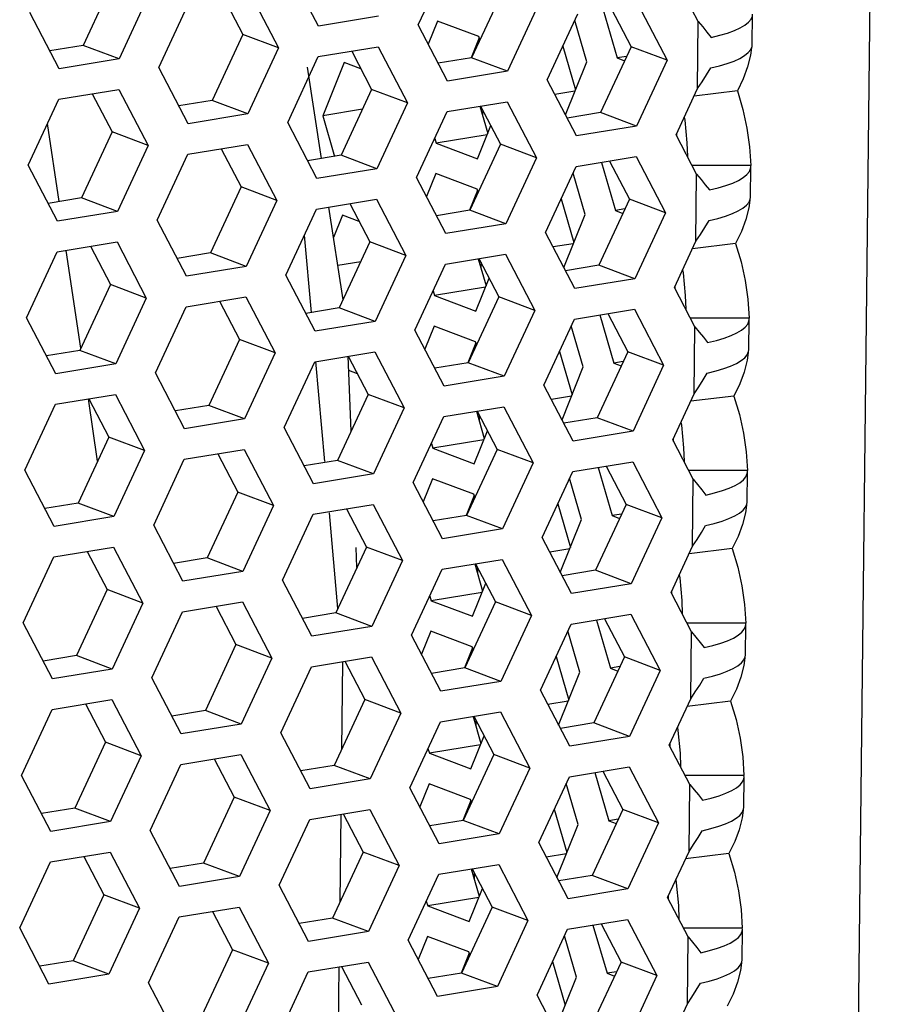
# Model space of a CAD drawing. Units: millimetres. Extents: x 0 to 420, y 0 to 297.
# Drawn here: x 372 to 377, y 242 to 247 of the extents above; entities that cross this region are included whole.
import ezdxf

# ---------------------------------------------------------------- set-up
doc = ezdxf.new("R2010")
doc.units = ezdxf.units.MM
doc.header["$LTSCALE"] = 23.1
doc.layers.get('0').update_dxf_attribs({"linetype": 'CONTINUOUS'})
doc.layers.add('ROUND', color=7, linetype='CONTINUOUS')

msp = doc.modelspace()

# ---------------------------------------------------------------- linework, layer by layer
at = {"color": 3, "linetype": 'Continuous'}
for p, q in [((374.3866943, 246.7534286), (374.5469602, 247.0984492)), ((373.865662, 246.7474658), (373.712476, 247.0409699)), ((375.8513583, 246.7707667), (375.7439808, 246.9765019)), ((372.9820933, 246.9209297), (372.8218275, 246.5759092)), ((373.5031256, 246.9268925), (373.6563116, 246.6333885)), ((373.0294079, 246.5303554), (373.1896738, 246.8753759)), ((375.5346304, 246.8624245), (375.6878164, 246.5689205)), ((372.5083756, 246.5243926), (372.3551896, 246.8178966)), ((375.0135981, 246.8564617), (374.8533322, 246.5114412)), ((375.0609126, 246.4658874), (375.2211785, 246.8109079)), ((374.1791139, 246.7989824), (373.865662, 246.7474658)), ((376.1332645, 246.6495007), (376.1350344, 246.8091318)), ((374.5398803, 246.4599246), (374.3866943, 246.7534286)), ((374.7056253, 246.6862349), (374.6636317, 246.5816751)), ((373.6563116, 246.6333885), (373.4960458, 246.2883679)), ((373.8638921, 246.5878347), (374.1773439, 246.6393513)), ((374.1773439, 246.6393513), (374.3305299, 246.3458473)), ((375.1425448, 246.6416251), (375.2088043, 246.413962)), ((372.8218275, 246.5759092), (372.5083756, 246.5243926)), ((373.7036262, 246.2428142), (373.8638921, 246.5878347)), ((375.6878164, 246.5689205), (375.5275505, 246.2238999)), ((373.1825939, 246.2368514), (373.0294079, 246.5303554)), ((374.8533322, 246.5114412), (374.5398803, 246.4599246)), ((375.2140986, 246.1723834), (375.0609126, 246.4658874)), ((372.5066056, 246.3647615), (372.8200575, 246.416278)), ((372.8200575, 246.416278), (372.9732435, 246.122774)), ((375.7351309, 246.1783462), (375.8474712, 246.4201924)), ((372.3463397, 246.0197409), (372.5066056, 246.3647615)), ((374.3305299, 246.3458473), (374.1702641, 246.0008267)), ((374.5381104, 246.3002935), (374.8515622, 246.35181)), ((374.8515622, 246.35181), (375.0047482, 246.058306)), ((374.3778445, 245.9552729), (374.5381104, 246.3002935)), ((374.7084115, 246.3282829), (374.7498603, 246.1858678)), ((373.4960458, 246.2883679), (373.1825939, 246.2368514)), ((373.8568122, 245.9493101), (373.7036262, 246.2428142)), ((375.5275505, 246.2238999), (375.2140986, 246.1723834)), ((375.8425085, 245.972611), (375.7351309, 246.1783462)), ((372.9732435, 246.122774), (372.8129776, 245.7777535)), ((373.1808239, 246.0772202), (373.4942758, 246.1287368)), ((373.4942758, 246.1287368), (373.6474618, 245.8352328)), ((373.020558, 245.7321997), (373.1808239, 246.0772202)), ((375.0047482, 246.058306), (374.8444824, 245.7132855)), ((375.2123287, 246.0127522), (375.5257805, 246.0642688)), ((375.5257805, 246.0642688), (375.6789665, 245.7707648)), ((372.4995257, 245.7262369), (372.3463397, 246.0197409)), ((374.1702641, 246.0008267), (373.8568122, 245.9493101)), ((375.0520628, 245.6677317), (375.2123287, 246.0127522)), ((376.1244146, 245.851345), (376.1261846, 246.0109761)), ((376.1261859, 246.0109761), (376.1256377, 246.0182567)), ((374.5310305, 245.6617689), (374.3778445, 245.9552729)), ((374.6967755, 245.8880792), (374.6547818, 245.7835194)), ((373.6474618, 245.8352328), (373.4871959, 245.4902122)), ((373.8550422, 245.789679), (374.1684941, 245.8411956)), ((374.1684941, 245.8411956), (374.3216801, 245.5476916)), ((375.1336949, 245.8434694), (375.1999545, 245.6158063)), ((373.6947763, 245.4446584), (373.8550422, 245.789679)), ((372.8129776, 245.7777535), (372.4995257, 245.7262369)), ((373.173744, 245.4386957), (373.020558, 245.7321997)), ((375.6789665, 245.7707648), (375.5187007, 245.4257442)), ((374.8444824, 245.7132855), (374.5310305, 245.6617689)), ((375.2052488, 245.3742277), (375.0520628, 245.6677317)), ((372.4977557, 245.5666058), (372.8112076, 245.6181223)), ((372.8112076, 245.6181223), (372.9643936, 245.3246183)), ((375.7262811, 245.3801905), (375.8386214, 245.6220367)), ((372.3374899, 245.2215852), (372.4977557, 245.5666058)), ((374.3216801, 245.5476916), (374.1614142, 245.202671)), ((374.5292605, 245.5021378), (374.8427124, 245.5536543)), ((374.6995616, 245.5301272), (374.7410105, 245.387712)), ((374.8427124, 245.5536543), (374.9958984, 245.2601503)), ((373.4871959, 245.4902122), (373.173744, 245.4386957)), ((374.3689946, 245.1571172), (374.5292605, 245.5021378)), ((373.8479623, 245.1511544), (373.6947763, 245.4446584)), ((375.5187007, 245.4257442), (375.2052488, 245.3742277)), ((375.8336586, 245.1744553), (375.7262811, 245.3801905)), ((372.9643936, 245.3246183), (372.8041277, 244.9795978)), ((373.171974, 245.2790645), (373.4854259, 245.3305811)), ((373.4854259, 245.3305811), (373.6386119, 245.0370771)), ((373.0117082, 244.934044), (373.171974, 245.2790645)), ((375.2034788, 245.2145965), (375.5169307, 245.2661131)), ((375.5169307, 245.2661131), (375.6701167, 244.9726091)), ((372.4906759, 244.9280812), (372.3374899, 245.2215852)), ((374.9958984, 245.2601503), (374.8356325, 244.9151298)), ((375.0432129, 244.869576), (375.2034788, 245.2145965)), ((376.1155647, 245.0531893), (376.1173347, 245.2128204)), ((376.117336, 245.2128204), (376.1167878, 245.220101)), ((374.1614142, 245.202671), (373.8479623, 245.1511544)), ((374.5221806, 244.8636132), (374.3689946, 245.1571172)), ((374.6879256, 245.0899235), (374.6459319, 244.9853637)), ((373.6386119, 245.0370771), (373.478346, 244.6920565)), ((373.8461924, 244.9915233), (374.1596442, 245.0430399)), ((374.1596442, 245.0430399), (374.3128302, 244.7495359)), ((375.124845, 245.0453137), (375.1911046, 244.8176506)), ((372.8041277, 244.9795978), (372.4906759, 244.9280812)), ((373.6859265, 244.6465027), (373.8461924, 244.9915233)), ((375.6701167, 244.9726091), (375.5098508, 244.6275885)), ((373.1648942, 244.64054), (373.0117082, 244.934044)), ((374.8356325, 244.9151298), (374.5221806, 244.8636132)), ((375.1963989, 244.576072), (375.0432129, 244.869576)), ((372.4889059, 244.7684501), (372.8023578, 244.8199666)), ((372.8023578, 244.8199666), (372.9555438, 244.5264626)), ((375.7174312, 244.5820348), (375.8297715, 244.823881)), ((372.32864, 244.4234295), (372.4889059, 244.7684501)), ((374.3128302, 244.7495359), (374.1525643, 244.4045153)), ((374.5204107, 244.7039821), (374.8338625, 244.7554986)), ((374.8338625, 244.7554986), (374.9870485, 244.4619946)), ((374.3601448, 244.3589615), (374.5204107, 244.7039821)), ((374.6907118, 244.7319715), (374.7321606, 244.5895563)), ((373.478346, 244.6920565), (373.1648942, 244.64054)), ((373.8391125, 244.3529987), (373.6859265, 244.6465027)), ((375.5098508, 244.6275885), (375.1963989, 244.576072)), ((375.8248088, 244.3762996), (375.7174312, 244.5820348)), ((372.9555438, 244.5264626), (372.7952779, 244.1814421)), ((373.1631242, 244.4809088), (373.4765761, 244.5324254)), ((373.4765761, 244.5324254), (373.6297621, 244.2389214)), ((373.0028583, 244.1358883), (373.1631242, 244.4809088)), ((374.9870485, 244.4619946), (374.8267826, 244.1169741)), ((375.194629, 244.4164408), (375.5080808, 244.4679574)), ((375.5080808, 244.4679574), (375.6612668, 244.1744534)), ((372.481826, 244.1299255), (372.32864, 244.4234295)), ((374.1525643, 244.4045153), (373.8391125, 244.3529987)), ((375.0343631, 244.0714203), (375.194629, 244.4164408)), ((376.1067149, 244.2550336), (376.1084849, 244.4146647)), ((376.1084862, 244.4146647), (376.107938, 244.4219453)), ((374.5133308, 244.0654575), (374.3601448, 244.3589615)), ((374.6790758, 244.2917678), (374.6370821, 244.187208)), ((373.6297621, 244.2389214), (373.4694962, 243.8939008)), ((373.8373425, 244.1933676), (374.1507944, 244.2448842)), ((374.1507944, 244.2448842), (374.3039804, 243.9513802)), ((375.1159952, 244.247158), (375.1822548, 244.0194949)), ((373.6770766, 243.848347), (373.8373425, 244.1933676)), ((372.7952779, 244.1814421), (372.481826, 244.1299255)), ((373.1560443, 243.8423843), (373.0028583, 244.1358883)), ((375.6612668, 244.1744534), (375.501001, 243.8294328)), ((374.8267826, 244.1169741), (374.5133308, 244.0654575)), ((375.1875491, 243.7779163), (375.0343631, 244.0714203)), ((372.480056, 243.9702944), (372.7935079, 244.0218109)), ((372.7935079, 244.0218109), (372.9466939, 243.7283069)), ((375.7085814, 243.7838791), (375.8209217, 244.0257253)), ((372.3197901, 243.6252738), (372.480056, 243.9702944)), ((374.3039804, 243.9513802), (374.1437145, 243.6063596)), ((374.5115608, 243.9058264), (374.8250127, 243.9573429)), ((374.6818619, 243.9338158), (374.7233108, 243.7914006)), ((374.8250127, 243.9573429), (374.9781987, 243.6638389)), ((373.4694962, 243.8939008), (373.1560443, 243.8423843)), ((374.3512949, 243.5608058), (374.5115608, 243.9058264)), ((373.8302626, 243.554843), (373.6770766, 243.848347)), ((375.501001, 243.8294328), (375.1875491, 243.7779163)), ((375.8159589, 243.5781439), (375.7085814, 243.7838791)), ((372.9466939, 243.7283069), (372.786428, 243.3832864)), ((373.1542743, 243.6827531), (373.4677262, 243.7342697)), ((373.4677262, 243.7342697), (373.6209122, 243.4407657)), ((372.9940085, 243.3377326), (373.1542743, 243.6827531)), ((375.1857791, 243.6182851), (375.499231, 243.6698017)), ((375.499231, 243.6698017), (375.652417, 243.3762977)), ((372.4729761, 243.3317698), (372.3197901, 243.6252738)), ((374.9781987, 243.6638389), (374.8179328, 243.3188184)), ((375.0255132, 243.2732646), (375.1857791, 243.6182851)), ((376.097865, 243.4568779), (376.099635, 243.616509)), ((376.0996363, 243.616509), (376.0990881, 243.6237896)), ((374.1437145, 243.6063596), (373.8302626, 243.554843)), ((374.5044809, 243.2673018), (374.3512949, 243.5608058)), ((374.6702259, 243.4936121), (374.6282322, 243.3890523)), ((373.6209122, 243.4407657), (373.4606463, 243.0957451)), ((373.8284926, 243.3952119), (374.1419445, 243.4467285)), ((374.1419445, 243.4467285), (374.2951305, 243.1532245)), ((375.1071453, 243.4490023), (375.1734049, 243.2213392)), ((372.786428, 243.3832864), (372.4729761, 243.3317698)), ((373.6682268, 243.0501913), (373.8284926, 243.3952119)), ((375.652417, 243.3762977), (375.4921511, 243.0312771)), ((373.1471944, 243.0442286), (372.9940085, 243.3377326)), ((374.8179328, 243.3188184), (374.5044809, 243.2673018)), ((375.1786992, 242.9797606), (375.0255132, 243.2732646)), ((372.4712062, 243.1721387), (372.7846581, 243.2236552)), ((372.7846581, 243.2236552), (372.9378441, 242.9301512)), ((375.6997315, 242.9857234), (375.8120718, 243.2275696)), ((372.3109403, 242.8271181), (372.4712062, 243.1721387)), ((374.2951305, 243.1532245), (374.1348646, 242.8082039)), ((374.5027109, 243.1076707), (374.8161628, 243.1591872)), ((374.8161628, 243.1591872), (374.9693488, 242.8656832)), ((374.3424451, 242.7626501), (374.5027109, 243.1076707)), ((374.6730121, 243.1356601), (374.7144609, 242.9932449)), ((373.4606463, 243.0957451), (373.1471944, 243.0442286)), ((373.8214128, 242.7566873), (373.6682268, 243.0501913)), ((375.4921511, 243.0312771), (375.1786992, 242.9797606)), ((375.8071091, 242.7799882), (375.6997315, 242.9857234)), ((372.9378441, 242.9301512), (372.7775782, 242.5851307)), ((373.1454245, 242.8845974), (373.4588764, 242.936114)), ((373.4588764, 242.936114), (373.6120624, 242.64261)), ((372.9851586, 242.5395769), (373.1454245, 242.8845974)), ((374.9693488, 242.8656832), (374.8090829, 242.5206627)), ((375.1769292, 242.8201294), (375.4903811, 242.871646)), ((375.4903811, 242.871646), (375.6435671, 242.578142)), ((372.4641263, 242.5336141), (372.3109403, 242.8271181)), ((374.1348646, 242.8082039), (373.8214128, 242.7566873)), ((375.0166634, 242.4751089), (375.1769292, 242.8201294)), ((376.0890152, 242.6587222), (376.0907852, 242.8183533)), ((376.0907864, 242.8183533), (376.0902383, 242.8256339)), ((374.4956311, 242.4691461), (374.3424451, 242.7626501)), ((374.661376, 242.6954564), (374.6193824, 242.5908966)), ((373.6120624, 242.64261), (373.4517965, 242.2975894)), ((373.8196428, 242.5970562), (374.1330947, 242.6485728)), ((374.1330947, 242.6485728), (374.2862807, 242.3550688)), ((375.0982955, 242.6508466), (375.1645551, 242.4231835)), ((372.7775782, 242.5851307), (372.4641263, 242.5336141)), ((373.6593769, 242.2520356), (373.8196428, 242.5970562)), ((373.1383446, 242.2460729), (372.9851586, 242.5395769)), ((375.6435671, 242.578142), (375.4833012, 242.2331214)), ((374.8090829, 242.5206627), (374.4956311, 242.4691461)), ((375.1698494, 242.1816049), (375.0166634, 242.4751089)), ((372.4623563, 242.373983), (372.7758082, 242.4254995)), ((372.7758082, 242.4254995), (372.9289942, 242.1319955)), ((375.6908817, 242.1875677), (375.8032219, 242.4294139)), ((372.3020904, 242.0289624), (372.4623563, 242.373983)), ((374.2862807, 242.3550688), (374.1260148, 242.0100482)), ((374.4938611, 242.309515), (374.807313, 242.3610315)), ((374.6641622, 242.3375044), (374.705611, 242.1950892)), ((374.807313, 242.3610315), (374.960499, 242.0675275)), ((373.4517965, 242.2975894), (373.1383446, 242.2460729)), ((374.3335952, 241.9644944), (374.4938611, 242.309515)), ((373.8125629, 241.9585316), (373.6593769, 242.2520356)), ((375.4833012, 242.2331214), (375.1698494, 242.1816049)), ((375.7982592, 241.9818325), (375.6908817, 242.1875677)), ((372.9289942, 242.1319955), (372.7687283, 241.786975)), ((373.1365746, 242.0864417), (373.4500265, 242.1379583)), ((373.4500265, 242.1379583), (373.6032125, 241.8444543)), ((372.9763087, 241.7414212), (373.1365746, 242.0864417)), ((375.1680794, 242.0219737), (375.4815313, 242.0734903)), ((375.4815313, 242.0734903), (375.6347173, 241.7799863)), ((372.4552764, 241.7354584), (372.3020904, 242.0289624)), ((374.960499, 242.0675275), (374.8002331, 241.722507)), ((375.0078135, 241.6769532), (375.1680794, 242.0219737)), ((376.0801653, 241.8605665), (376.0819353, 242.0201976)), ((376.0819366, 242.0201976), (376.0813884, 242.0274782)), ((374.1260148, 242.0100482), (373.8125629, 241.9585316)), ((374.4867812, 241.6709904), (374.3335952, 241.9644944)), ((374.6525262, 241.8973007), (374.6105325, 241.7927409)), ((373.6032125, 241.8444543), (373.4429466, 241.4994337)), ((373.8107929, 241.7989005), (374.1242448, 241.8504171)), ((374.1242448, 241.8504171), (374.2774308, 241.5569131)), ((375.0894456, 241.8526909), (375.1557052, 241.6250278)), ((372.7687283, 241.786975), (372.4552764, 241.7354584)), ((373.650527, 241.4538799), (373.8107929, 241.7989005)), ((375.6347173, 241.7799863), (375.4744514, 241.4349657)), ((373.1294947, 241.4479172), (372.9763087, 241.7414212)), ((374.8002331, 241.722507), (374.4867812, 241.6709904)), ((375.1609995, 241.3834492), (375.0078135, 241.6769532)), ((375.6820318, 241.389412), (375.7943721, 241.6312582))]:
    msp.add_line(p, q, dxfattribs=at)
at = {"color": 7, "linetype": 'Continuous'}
for p, q in [((372.794481, 246.9915068), (372.6342151, 246.6464863)), ((374.8259857, 246.9270389), (374.6657198, 246.5820183)), ((373.3642607, 246.9040697), (373.4686993, 246.7039656)), ((375.3536718, 246.8326835), (375.427068, 246.5804995)), ((375.3957654, 246.8396017), (375.500204, 246.6394976)), ((374.4872361, 246.773754), (374.4389001, 246.6534025)), ((374.7038722, 246.6922586), (374.4872361, 246.773754)), ((375.2675943, 246.5603428), (375.2048807, 246.7758221)), ((373.4686993, 246.7039656), (373.3084334, 246.3589451)), ((373.6563116, 246.6333885), (373.4686993, 246.7039656)), ((374.7089012, 246.6749792), (374.7038722, 246.6922586)), ((372.6342151, 246.6464863), (372.4596282, 246.6177925)), ((372.8218275, 246.5759092), (372.6342151, 246.6464863)), ((374.038479, 246.6165285), (374.1429176, 246.4164244)), ((375.500204, 246.6394976), (375.3399381, 246.2944771)), ((375.6878164, 246.5689205), (375.500204, 246.6394976)), ((373.9992683, 246.5565781), (373.8874103, 246.2780635)), ((374.086992, 246.5235777), (373.9992683, 246.5565781)), ((374.6657198, 246.5820183), (374.4911329, 246.5533245)), ((374.8533322, 246.5114412), (374.6657198, 246.5820183)), ((375.1562759, 246.2831717), (375.2675943, 246.5603428)), ((375.4765786, 246.5886367), (375.427068, 246.5804995)), ((375.427068, 246.5804995), (375.4659963, 246.5658552)), ((373.8801283, 246.0545539), (373.8070792, 246.5317389)), ((374.1429176, 246.4164244), (373.9826517, 246.0714038)), ((374.3305299, 246.3458473), (374.1429176, 246.4164244)), ((375.2060902, 246.4072041), (375.1005904, 246.3898649)), ((376.0555264, 246.4083408), (375.8292654, 246.3809988)), ((372.6811925, 246.3934552), (372.7856311, 246.1933511)), ((373.3084334, 246.3589451), (373.1338465, 246.3302513)), ((373.4960458, 246.2883679), (373.3084334, 246.3589451)), ((374.0944538, 246.3120916), (373.8874103, 246.2780635)), ((374.7126973, 246.3289872), (374.8171359, 246.1288832)), ((375.3399381, 246.2944771), (375.1653512, 246.2657833)), ((375.5275505, 246.2238999), (375.3399381, 246.2944771)), ((373.8874103, 246.2780635), (373.9491591, 246.0658992)), ((372.507848, 245.8290163), (372.4472515, 246.2369839)), ((372.7856311, 246.1933511), (372.6253652, 245.8483306)), ((372.9732435, 246.122774), (372.7856311, 246.1933511)), ((374.6967923, 246.053734), (374.7661828, 246.226509)), ((374.4729452, 246.1600058), (374.4801562, 246.1352294)), ((374.7471462, 246.1791099), (374.4801562, 246.1352294)), ((373.3554108, 246.105914), (373.4598494, 245.9058099)), ((374.4801562, 246.1352294), (374.6967923, 246.053734)), ((374.8171359, 246.1288832), (374.65687, 245.7838626)), ((375.0047482, 246.058306), (374.8171359, 246.1288832)), ((373.9826517, 246.0714038), (373.8080648, 246.0427101)), ((374.1702641, 246.0008267), (373.9826517, 246.0714038)), ((375.3869156, 246.041446), (375.4913542, 245.8413419)), ((375.3448219, 246.0345278), (375.4182181, 245.7823438)), ((376.1256377, 246.0182567), (375.818676, 246.0182739)), ((374.4783862, 245.9755983), (374.4300502, 245.8552468)), ((374.6950223, 245.8941029), (374.4783862, 245.9755983)), ((375.2587445, 245.7621871), (375.1960309, 245.9776664)), ((373.4598494, 245.9058099), (373.2995835, 245.5607894)), ((373.6474618, 245.8352328), (373.4598494, 245.9058099)), ((374.7000513, 245.8768235), (374.6950223, 245.8941029)), ((372.6253652, 245.8483306), (372.4507783, 245.8196368)), ((372.8129776, 245.7777535), (372.6253652, 245.8483306)), ((375.4913542, 245.8413419), (375.3310883, 245.4963214)), ((375.6789665, 245.7707648), (375.4913542, 245.8413419)), ((373.9933057, 245.3152361), (373.9191734, 245.7994964)), ((374.0296291, 245.8183728), (374.1340677, 245.6182687)), ((374.65687, 245.7838626), (374.4822831, 245.7551688)), ((374.8444824, 245.7132855), (374.65687, 245.7838626)), ((375.4677287, 245.790481), (375.4182181, 245.7823438)), ((375.4182181, 245.7823438), (375.4571465, 245.7676995)), ((373.9904184, 245.7584224), (373.9433876, 245.6413205)), ((374.0781421, 245.725422), (373.9904184, 245.7584224)), ((375.147426, 245.485016), (375.2587445, 245.7621871)), ((373.8276936, 245.2492349), (373.7914682, 245.6528168)), ((372.6218314, 245.0616193), (372.5457653, 245.5737368)), ((372.6723426, 245.5952995), (372.7767812, 245.3951954)), ((374.1340677, 245.6182687), (373.9738018, 245.2732481)), ((374.3216801, 245.5476916), (374.1340677, 245.6182687)), ((375.1972404, 245.6090484), (375.0917405, 245.5917092)), ((376.0466766, 245.6101851), (375.8204155, 245.5828431)), ((373.2995835, 245.5607894), (373.1249966, 245.5320956)), ((373.4871959, 245.4902122), (373.2995835, 245.5607894)), ((374.7038474, 245.5308315), (374.808286, 245.3307275)), ((374.085604, 245.5139359), (373.9658998, 245.4942623)), ((375.3310883, 245.4963214), (375.1565014, 245.4676276)), ((375.5187007, 245.4257442), (375.3310883, 245.4963214)), ((374.6879424, 245.2555783), (374.757333, 245.4283533)), ((372.7767812, 245.3951954), (372.6165154, 245.0501749)), ((372.9643936, 245.3246183), (372.7767812, 245.3951954)), ((374.7382963, 245.3809542), (374.4713063, 245.3370737)), ((374.4640953, 245.3618501), (374.4713063, 245.3370737)), ((374.4713063, 245.3370737), (374.6879424, 245.2555783)), ((374.808286, 245.3307275), (374.6480201, 244.9857069)), ((374.9958984, 245.2601503), (374.808286, 245.3307275)), ((373.3465609, 245.3077583), (373.4509995, 245.1076542)), ((373.9738018, 245.2732481), (373.7992149, 245.2445544)), ((374.1614142, 245.202671), (373.9738018, 245.2732481)), ((375.335972, 245.2363721), (375.4093682, 244.9841881)), ((375.3780657, 245.2432903), (375.4825043, 245.0431862)), ((376.1167878, 245.220101), (375.8098262, 245.2201182)), ((374.4695363, 245.1774426), (374.4212004, 245.0570911)), ((374.6861725, 245.0959472), (374.4695363, 245.1774426)), ((375.2498946, 244.9640314), (375.187181, 245.1795107)), ((373.4509995, 245.1076542), (373.2907337, 244.7626337)), ((373.6386119, 245.0370771), (373.4509995, 245.1076542)), ((374.6912015, 245.0786678), (374.6861725, 245.0959472)), ((372.6165154, 245.0501749), (372.4419285, 245.0214811)), ((372.8041277, 244.9795978), (372.6165154, 245.0501749)), ((374.0360955, 244.6282503), (374.0195986, 245.020023)), ((374.0207792, 245.0202171), (374.1252178, 244.820113)), ((375.4825043, 245.0431862), (375.3222384, 244.6981657)), ((375.6701167, 244.9726091), (375.4825043, 245.0431862)), ((373.8977222, 244.4690579), (373.8507888, 244.9919359)), ((374.6480201, 244.9857069), (374.4734332, 244.9570131)), ((374.8356325, 244.9151298), (374.6480201, 244.9857069)), ((375.1385762, 244.6868603), (375.2498946, 244.9640314)), ((375.4588789, 244.9923253), (375.4093682, 244.9841881)), ((375.4093682, 244.9841881), (375.4482966, 244.9695438)), ((374.0692922, 244.9272663), (374.0227675, 244.9447683)), ((374.1252178, 244.820113), (373.964952, 244.4750924)), ((374.3128302, 244.7495359), (374.1252178, 244.820113)), ((375.1883905, 244.8108927), (375.0828907, 244.7935535)), ((376.0378267, 244.8120294), (375.8115657, 244.7846874)), ((372.7095157, 244.4712823), (372.6611713, 244.7967623)), ((372.6634928, 244.7971438), (372.7679314, 244.5970397)), ((373.2907337, 244.7626337), (373.1161468, 244.7339399)), ((373.478346, 244.6920565), (373.2907337, 244.7626337)), ((374.6949976, 244.7326758), (374.7994361, 244.5325718)), ((375.3222384, 244.6981657), (375.1476515, 244.6694719)), ((375.5098508, 244.6275885), (375.3222384, 244.6981657)), ((372.7679314, 244.5970397), (372.6076655, 244.2520192)), ((372.9555438, 244.5264626), (372.7679314, 244.5970397)), ((374.6790926, 244.4574226), (374.7484831, 244.6301976)), ((374.4552455, 244.5636944), (374.4624565, 244.538918)), ((374.7294465, 244.5827985), (374.4624565, 244.538918)), ((373.3377111, 244.5096026), (373.4421497, 244.3094985)), ((374.4624565, 244.538918), (374.6790926, 244.4574226)), ((374.7994361, 244.5325718), (374.6391703, 244.1875512)), ((374.9870485, 244.4619946), (374.7994361, 244.5325718)), ((373.964952, 244.4750924), (373.7903651, 244.4463987)), ((374.1525643, 244.4045153), (373.964952, 244.4750924)), ((375.3692159, 244.4451346), (375.4736544, 244.2450305)), ((375.3271222, 244.4382164), (375.4005184, 244.1860324)), ((376.107938, 244.4219453), (375.8009763, 244.4219625)), ((374.4606865, 244.3792869), (374.4123505, 244.2589354)), ((374.6773226, 244.2977915), (374.4606865, 244.3792869)), ((375.2410448, 244.1658757), (375.1783312, 244.381355)), ((373.4421497, 244.3094985), (373.2818838, 243.964478)), ((373.6297621, 244.2389214), (373.4421497, 244.3094985)), ((374.6823516, 244.2805121), (374.6773226, 244.2977915)), ((372.6076655, 244.2520192), (372.4330786, 244.2233254)), ((372.7952779, 244.1814421), (372.6076655, 244.2520192)), ((375.4736544, 244.2450305), (375.3133886, 243.90001)), ((375.6612668, 244.1744534), (375.4736544, 244.2450305)), ((373.9667629, 243.6998872), (373.9217878, 244.2009474)), ((374.0119294, 244.2220614), (374.116368, 244.0219573)), ((374.6391703, 244.1875512), (374.4645834, 244.1588574)), ((374.8267826, 244.1169741), (374.6391703, 244.1875512)), ((375.450029, 244.1941696), (375.4005184, 244.1860324)), ((375.4005184, 244.1860324), (375.4394467, 244.1713881)), ((375.1297263, 243.8887046), (375.2410448, 244.1658757)), ((372.6546429, 243.9989881), (372.7590815, 243.798884)), ((374.116368, 244.0219573), (373.9561021, 243.6769367)), ((374.0661754, 243.9139027), (374.0617223, 244.0196562)), ((374.3039804, 243.9513802), (374.116368, 244.0219573)), ((375.1795407, 244.012737), (375.0740408, 243.9953978)), ((376.0289769, 244.0138737), (375.8027158, 243.9865317)), ((373.2818838, 243.964478), (373.1072969, 243.9357842)), ((373.4694962, 243.8939008), (373.2818838, 243.964478)), ((374.6861477, 243.9345201), (374.7905863, 243.7344161)), ((375.3133886, 243.90001), (375.1388017, 243.8713162)), ((375.501001, 243.8294328), (375.3133886, 243.90001)), ((374.6702427, 243.6592669), (374.7396333, 243.8320419)), ((372.7590815, 243.798884), (372.5988156, 243.4538635)), ((372.9466939, 243.7283069), (372.7590815, 243.798884)), ((374.7205966, 243.7846428), (374.4536066, 243.7407623)), ((374.4463956, 243.7655387), (374.4536066, 243.7407623)), ((374.4536066, 243.7407623), (374.6702427, 243.6592669)), ((374.7905863, 243.7344161), (374.6303204, 243.3893955)), ((374.9781987, 243.6638389), (374.7905863, 243.7344161)), ((373.3288612, 243.7114469), (373.4332998, 243.5113428)), ((373.9561021, 243.6769367), (373.7815152, 243.648243)), ((374.1437145, 243.6063596), (373.9561021, 243.6769367)), ((375.3182723, 243.6400607), (375.3916685, 243.3878767)), ((375.360366, 243.6469789), (375.4648046, 243.4468748)), ((376.0990881, 243.6237896), (375.7921265, 243.6238068)), ((374.4518366, 243.5811312), (374.4035007, 243.4607797)), ((374.6684728, 243.4996358), (374.4518366, 243.5811312)), ((375.2321949, 243.36772), (375.1694813, 243.5831993)), ((373.4332998, 243.5113428), (373.2730339, 243.1663223)), ((373.6209122, 243.4407657), (373.4332998, 243.5113428)), ((374.6735018, 243.4823564), (374.6684728, 243.4996358)), ((372.5988156, 243.4538635), (372.4242287, 243.4251697)), ((372.786428, 243.3832864), (372.5988156, 243.4538635)), ((373.9863925, 242.9630421), (373.9914813, 243.4219995)), ((374.0030795, 243.4239057), (374.1075181, 243.2238016)), ((375.4648046, 243.4468748), (375.3045387, 243.1018543)), ((375.652417, 243.3762977), (375.4648046, 243.4468748)), ((374.6303204, 243.3893955), (374.4557335, 243.3607017)), ((374.8179328, 243.3188184), (374.6303204, 243.3893955)), ((375.1208765, 243.0905489), (375.2321949, 243.36772)), ((375.4411791, 243.3960139), (375.3916685, 243.3878767)), ((375.3916685, 243.3878767), (375.4305969, 243.3732324)), ((374.1075181, 243.2238016), (373.9472522, 242.878781)), ((374.2951305, 243.1532245), (374.1075181, 243.2238016)), ((375.1706908, 243.2145813), (375.065191, 243.1972421)), ((376.020127, 243.215718), (375.7938659, 243.188376)), ((372.6457931, 243.2008324), (372.7502317, 243.0007283)), ((373.2730339, 243.1663223), (373.098447, 243.1376285)), ((373.4606463, 243.0957451), (373.2730339, 243.1663223)), ((374.6772978, 243.1363644), (374.7817364, 242.9362603)), ((375.3045387, 243.1018543), (375.1299518, 243.0731605)), ((375.4921511, 243.0312771), (375.3045387, 243.1018543)), ((372.7502317, 243.0007283), (372.5899658, 242.6557078)), ((372.9378441, 242.9301512), (372.7502317, 243.0007283)), ((374.6613929, 242.8611112), (374.7307834, 243.0338862)), ((374.4375458, 242.967383), (374.4447567, 242.9426066)), ((374.7117468, 242.9864871), (374.4447567, 242.9426066)), ((373.3200114, 242.9132912), (373.42445, 242.7131871)), ((374.4447567, 242.9426066), (374.6613929, 242.8611112)), ((374.7817364, 242.9362603), (374.6214706, 242.5912398)), ((374.9693488, 242.8656832), (374.7817364, 242.9362603)), ((373.9472522, 242.878781), (373.7726653, 242.8500873)), ((374.1348646, 242.8082039), (373.9472522, 242.878781)), ((375.3515161, 242.8488232), (375.4559547, 242.6487191)), ((375.3094225, 242.841905), (375.3828187, 242.589721)), ((376.0902383, 242.8256339), (375.7832766, 242.8256511)), ((374.4429868, 242.7829755), (374.3946508, 242.662624)), ((374.6596229, 242.7014801), (374.4429868, 242.7829755)), ((375.223345, 242.5695643), (375.1606315, 242.7850436)), ((373.42445, 242.7131871), (373.2641841, 242.3681666)), ((373.6120624, 242.64261), (373.42445, 242.7131871)), ((374.6646519, 242.6842007), (374.6596229, 242.7014801)), ((372.5899658, 242.6557078), (372.4153789, 242.627014)), ((372.7775782, 242.5851307), (372.5899658, 242.6557078)), ((375.4559547, 242.6487191), (375.2956889, 242.3036986)), ((375.6435671, 242.578142), (375.4559547, 242.6487191)), ((373.9775426, 242.1648864), (373.9826315, 242.6238438)), ((373.9942297, 242.62575), (374.0986683, 242.4256459)), ((374.6214706, 242.5912398), (374.4468837, 242.562546)), ((374.8090829, 242.5206627), (374.6214706, 242.5912398)), ((375.4323293, 242.5978582), (375.3828187, 242.589721)), ((375.3828187, 242.589721), (375.421747, 242.5750767)), ((375.1120266, 242.2923932), (375.223345, 242.5695643)), ((372.6369432, 242.4026767), (372.7413818, 242.2025726)), ((374.0986683, 242.4256459), (373.9384024, 242.0806253)), ((374.2862807, 242.3550688), (374.0986683, 242.4256459)), ((375.1618409, 242.4164256), (375.0563411, 242.3990864)), ((376.0112772, 242.4175623), (375.7850161, 242.3902203)), ((373.2641841, 242.3681666), (373.0895972, 242.3394728)), ((373.4517965, 242.2975894), (373.2641841, 242.3681666)), ((374.668448, 242.3382087), (374.7728866, 242.1381046)), ((375.2956889, 242.3036986), (375.121102, 242.2750048)), ((375.4833012, 242.2331214), (375.2956889, 242.3036986)), ((374.652543, 242.0629555), (374.7219335, 242.2357305)), ((372.7413818, 242.2025726), (372.5811159, 241.8575521)), ((372.9289942, 242.1319955), (372.7413818, 242.2025726)), ((374.7028969, 242.1883314), (374.4359069, 242.1444509)), ((374.4286959, 242.1692273), (374.4359069, 242.1444509)), ((374.4359069, 242.1444509), (374.652543, 242.0629555)), ((374.7728866, 242.1381046), (374.6126207, 241.7930841)), ((374.960499, 242.0675275), (374.7728866, 242.1381046)), ((373.3111615, 242.1151355), (373.4156001, 241.9150314)), ((373.9384024, 242.0806253), (373.7638155, 242.0519316)), ((374.1260148, 242.0100482), (373.9384024, 242.0806253)), ((375.3005726, 242.0437493), (375.3739688, 241.7915653)), ((375.3426663, 242.0506675), (375.4471049, 241.8505634)), ((376.0813884, 242.0274782), (375.7744268, 242.0274954)), ((374.4341369, 241.9848198), (374.3858009, 241.8644683)), ((374.650773, 241.9033244), (374.4341369, 241.9848198)), ((375.2144952, 241.7714086), (375.1517816, 241.9868879)), ((373.4156001, 241.9150314), (373.2553342, 241.5700109)), ((373.6032125, 241.8444543), (373.4156001, 241.9150314)), ((374.6558021, 241.886045), (374.650773, 241.9033244)), ((372.5811159, 241.8575521), (372.406529, 241.8288583)), ((372.7687283, 241.786975), (372.5811159, 241.8575521)), ((373.9686927, 241.3667307), (373.9737816, 241.8256881)), ((373.9853798, 241.8275943), (374.0898184, 241.6274902)), ((375.4471049, 241.8505634), (375.286839, 241.5055429)), ((375.6347173, 241.7799863), (375.4471049, 241.8505634)), ((374.6126207, 241.7930841), (374.4380338, 241.7643903)), ((374.8002331, 241.722507), (374.6126207, 241.7930841)), ((375.1031767, 241.4942375), (375.2144952, 241.7714086)), ((375.4234794, 241.7997025), (375.3739688, 241.7915653)), ((375.3739688, 241.7915653), (375.4128972, 241.776921))]:
    msp.add_line(p, q, dxfattribs=at)
at = {"color": 9, "linetype": 'Continuous'}
for p, q in [((375.8474712, 246.4201924), (375.8513583, 246.7707667)), ((375.7388827, 246.1711578), (375.7390561, 246.1867962)), ((375.8386214, 245.6220367), (375.8425085, 245.972611)), ((375.7300328, 245.3730021), (375.7302062, 245.3886405)), ((375.8297715, 244.823881), (375.8336586, 245.1744553)), ((375.721183, 244.5748464), (375.7213564, 244.5904848)), ((375.8209217, 244.0257253), (375.8248088, 244.3762996)), ((375.7123331, 243.7766907), (375.7125065, 243.7923291)), ((375.8120718, 243.2275696), (375.8159589, 243.5781439)), ((375.7034833, 242.978535), (375.7036567, 242.9941734)), ((375.8032219, 242.4294139), (375.8071091, 242.7799882)), ((375.6946334, 242.1803793), (375.6948068, 242.1960177)), ((375.7943721, 241.6312582), (375.7982592, 241.9818325))]:
    msp.add_line(p, q, dxfattribs=at)
at = {"color": 3, "linetype": 'Continuous'}
for points in [[(375.8513583, 246.7707667), (375.874341, 246.7429714), (375.8965643, 246.7154373), (375.9179852, 246.6881563)], [(375.9179852, 246.6881563), (375.9633959, 246.6991413), (376.0042841, 246.7112648), (376.0400687, 246.7243546), (376.0705147, 246.7383147), (376.0953867, 246.7530489), (376.1143313, 246.7683479), (376.1272357, 246.7841014), (376.1339864, 246.8001992), (376.1350357, 246.8091318)], [(375.9162152, 246.5285251), (375.961626, 246.5395101), (376.0025141, 246.5516337), (376.0382987, 246.5647235), (376.0687447, 246.5786835), (376.0936167, 246.5934177), (376.1125614, 246.6087168), (376.1254657, 246.6244703)], [(376.1300038, 246.635292), (376.1249421, 246.5952094), (376.1093525, 246.5334264), (376.0861248, 246.4712095), (376.0555264, 246.4083408)], [(376.1254657, 246.6244703), (376.1322164, 246.640568), (376.1332658, 246.6495007)], [(375.8474712, 246.4201924), (375.8711596, 246.4560448), (375.8940886, 246.4921584), (375.9162152, 246.5285251)], [(376.0555264, 246.4083408), (376.0843548, 246.3115712), (376.1058126, 246.2141641), (376.1196323, 246.116323), (376.1256377, 246.0182567)], [(375.9091353, 245.8900006), (375.9545461, 245.9009856), (375.9954342, 245.9131091), (376.0312188, 245.9261989), (376.0616648, 245.940159), (376.0865369, 245.9548932), (376.1054815, 245.9701922), (376.1183858, 245.9859457), (376.1251365, 246.0020435), (376.1261859, 246.0109761)], [(375.8425085, 245.972611), (375.8654912, 245.9448157), (375.8877145, 245.9172816), (375.9091353, 245.8900006)], [(376.121154, 245.8371363), (376.1160922, 245.7970537), (376.1005026, 245.7352707), (376.077275, 245.6730538), (376.0466766, 245.6101851)], [(376.1166158, 245.8263146), (376.1233665, 245.8424123), (376.1244159, 245.851345)], [(375.9073654, 245.7303694), (375.9527761, 245.7413544), (375.9936643, 245.753478), (376.0294489, 245.7665678), (376.0598949, 245.7805278), (376.0847669, 245.795262), (376.1037115, 245.8105611), (376.1166158, 245.8263146)], [(375.8386214, 245.6220367), (375.8623098, 245.6578891), (375.8852388, 245.6940027), (375.9073654, 245.7303694)], [(376.0466766, 245.6101851), (376.0755049, 245.5134155), (376.0969627, 245.4160084), (376.1107824, 245.3181673), (376.1167878, 245.220101)], [(375.9002855, 245.0918449), (375.9456962, 245.1028299), (375.9865844, 245.1149534), (376.022369, 245.1280432), (376.052815, 245.1420033), (376.077687, 245.1567375), (376.0966316, 245.1720365), (376.1095359, 245.18779), (376.1162866, 245.2038878), (376.117336, 245.2128204)], [(375.8336586, 245.1744553), (375.8566413, 245.14666), (375.8788646, 245.1191259), (375.9002855, 245.0918449)], [(375.8985155, 244.9322137), (375.9439262, 244.9431987), (375.9848144, 244.9553223), (376.020599, 244.9684121), (376.051045, 244.9823721), (376.075917, 244.9971063), (376.0948617, 245.0124054), (376.107766, 245.0281589)], [(376.1123041, 245.0389806), (376.1072424, 244.998898), (376.0916528, 244.937115), (376.0684251, 244.8748981), (376.0378267, 244.8120294)], [(376.107766, 245.0281589), (376.1145167, 245.0442566), (376.115566, 245.0531893)], [(375.8297715, 244.823881), (375.8534599, 244.8597334), (375.8763889, 244.895847), (375.8985155, 244.9322137)], [(376.0378267, 244.8120294), (376.0666551, 244.7152598), (376.0881128, 244.6178527), (376.1019325, 244.5200116), (376.107938, 244.4219453)], [(375.8914356, 244.2936892), (375.9368464, 244.3046742), (375.9777345, 244.3167977), (376.0135191, 244.3298875), (376.0439651, 244.3438476), (376.0688371, 244.3585818), (376.0877818, 244.3738808), (376.1006861, 244.3896343), (376.1074368, 244.4057321), (376.1084862, 244.4146647)], [(375.8248088, 244.3762996), (375.8477915, 244.3485043), (375.8700148, 244.3209702), (375.8914356, 244.2936892)], [(376.1034543, 244.2408249), (376.0983925, 244.2007423), (376.0828029, 244.1389593), (376.0595753, 244.0767424), (376.0289769, 244.0138737)], [(376.0989161, 244.2300032), (376.1056668, 244.2461009), (376.1067162, 244.2550336)], [(375.8896656, 244.134058), (375.9350764, 244.145043), (375.9759645, 244.1571666), (376.0117492, 244.1702564), (376.0421952, 244.1842164), (376.0670672, 244.1989506), (376.0860118, 244.2142497), (376.0989161, 244.2300032)], [(375.8209217, 244.0257253), (375.8446101, 244.0615777), (375.8675391, 244.0976913), (375.8896656, 244.134058)], [(376.0289769, 244.0138737), (376.0578052, 243.9171041), (376.079263, 243.819697), (376.0930827, 243.7218559), (376.0990881, 243.6237896)], [(375.8825858, 243.4955335), (375.9279965, 243.5065185), (375.9688847, 243.518642), (376.0046693, 243.5317318), (376.0351153, 243.5456919), (376.0599873, 243.5604261), (376.0789319, 243.5757251), (376.0918362, 243.5914786), (376.0985869, 243.6075764), (376.0996363, 243.616509)], [(375.8159589, 243.5781439), (375.8389416, 243.5503486), (375.8611649, 243.5228145), (375.8825858, 243.4955335)], [(375.8808158, 243.3359023), (375.9262265, 243.3468873), (375.9671147, 243.3590109), (376.0028993, 243.3721007), (376.0333453, 243.3860607), (376.0582173, 243.4007949), (376.077162, 243.416094), (376.0900663, 243.4318475)], [(376.0946044, 243.4426692), (376.0895427, 243.4025866), (376.0739531, 243.3408036), (376.0507254, 243.2785867), (376.020127, 243.215718)], [(376.0900663, 243.4318475), (376.096817, 243.4479452), (376.0978663, 243.4568779)], [(375.8120718, 243.2275696), (375.8357602, 243.263422), (375.8586892, 243.2995356), (375.8808158, 243.3359023)], [(376.020127, 243.215718), (376.0489554, 243.1189484), (376.0704131, 243.0215413), (376.0842328, 242.9237002), (376.0902383, 242.8256339)], [(375.8737359, 242.6973778), (375.9191466, 242.7083628), (375.9600348, 242.7204863), (375.9958194, 242.7335761), (376.0262654, 242.7475362), (376.0511374, 242.7622704), (376.0700821, 242.7775694), (376.0829864, 242.7933229), (376.0897371, 242.8094207), (376.0907864, 242.8183533)], [(375.8071091, 242.7799882), (375.8300918, 242.7521929), (375.8523151, 242.7246588), (375.8737359, 242.6973778)], [(376.0857546, 242.6445135), (376.0806928, 242.6044309), (376.0651032, 242.5426479), (376.0418755, 242.480431), (376.0112772, 242.4175623)], [(376.0812164, 242.6336918), (376.0879671, 242.6497895), (376.0890165, 242.6587222)], [(375.8719659, 242.5377466), (375.9173767, 242.5487316), (375.9582648, 242.5608552), (375.9940495, 242.573945), (376.0244954, 242.587905), (376.0493675, 242.6026392), (376.0683121, 242.6179383), (376.0812164, 242.6336918)], [(375.8032219, 242.4294139), (375.8269104, 242.4652663), (375.8498394, 242.5013799), (375.8719659, 242.5377466)], [(376.0112772, 242.4175623), (376.0401055, 242.3207927), (376.0615633, 242.2233856), (376.075383, 242.1255445), (376.0813884, 242.0274782)], [(375.864886, 241.8992221), (375.9102968, 241.9102071), (375.951185, 241.9223306), (375.9869696, 241.9354204), (376.0174156, 241.9493805), (376.0422876, 241.9641147), (376.0612322, 241.9794137), (376.0741365, 241.9951672), (376.0808872, 242.011265), (376.0819366, 242.0201976)], [(375.7982592, 241.9818325), (375.8212419, 241.9540372), (375.8434652, 241.9265031), (375.864886, 241.8992221)], [(375.8631161, 241.7395909), (375.9085268, 241.7505759), (375.949415, 241.7626995), (375.9851996, 241.7757893), (376.0156456, 241.7897493), (376.0405176, 241.8044835), (376.0594622, 241.8197825), (376.0723665, 241.8355361)], [(376.0769047, 241.8463578), (376.0718429, 241.8062752), (376.0562534, 241.7444922), (376.0330257, 241.6822753), (376.0024273, 241.6194066)], [(376.0723665, 241.8355361), (376.0791172, 241.8516338), (376.0801666, 241.8605665)], [(375.7943721, 241.6312582), (375.8180605, 241.6671106), (375.8409895, 241.7032242), (375.8631161, 241.7395909)]]:
    msp.add_lwpolyline(points, dxfattribs=at)
at = {"color": 7, "linetype": 'Continuous'}
for points in [[(375.7780912, 246.270831), (375.7804627, 246.2551518), (375.7916465, 246.1368406), (375.7942394, 246.0650946)], [(375.7692413, 245.4726753), (375.7716128, 245.4569961), (375.7827966, 245.3386849), (375.7853895, 245.2669389)], [(375.7603915, 244.6745196), (375.7627629, 244.6588404), (375.7739467, 244.5405292), (375.7765396, 244.4687832)], [(375.7515416, 243.8763639), (375.7539131, 243.8606847), (375.7650969, 243.7423735), (375.7676898, 243.6706275)], [(375.7426917, 243.0782082), (375.7450632, 243.062529), (375.756247, 242.9442178), (375.7588399, 242.8724718)], [(375.7338419, 242.2800525), (375.7362134, 242.2643733), (375.7473972, 242.1460621), (375.7499901, 242.0743161)]]:
    msp.add_lwpolyline(points, dxfattribs=at)
at = {"layer": 'ROUND', "color": 7, "linetype": 'Continuous'}
msp.add_line((376.8084591, 252.3776755), (376.5963577, 233.2485522), dxfattribs=at)
at = {"layer": 'ROUND', "color": 9, "linetype": 'Continuous'}
for p, q in [((374.7236695, 246.3079645), (374.7233266, 246.2770358)), ((374.7148197, 245.5098088), (374.7144767, 245.4788801)), ((374.7059698, 244.7116531), (374.7056269, 244.6807244)), ((374.6971199, 243.9134974), (374.696777, 243.8825687)), ((374.6882701, 243.1153417), (374.6879271, 243.084413)), ((374.6794202, 242.317186), (374.6790773, 242.2862573))]:
    msp.add_line(p, q, dxfattribs=at)

doc.saveas('drawing.dxf')
